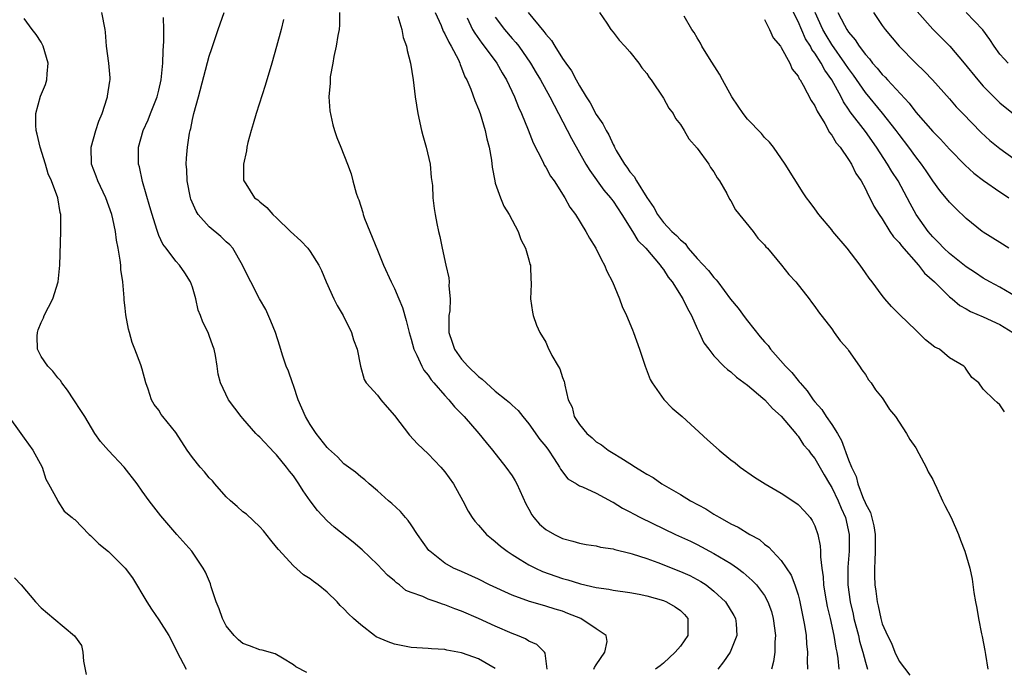
# Model space of a CAD drawing. Units: inches. Extents: x 2619000 to 2622000, y 1506000 to 1509000.
# Drawn here: x 2620136 to 2620254, y 1506509 to 1506586 of the extents above; entities that cross this region are included whole.
import ezdxf

# ---------------------------------------------------------------- set-up
doc = ezdxf.new("R2010")
doc.units = ezdxf.units.IN
doc.header["$MEASUREMENT"] = 0
doc.layers.add('LD26191506_2ft', color=60, linetype='Continuous')

msp = doc.modelspace()

# ---------------------------------------------------------------- linework, layer by layer
at = {"layer": 'LD26191506_2ft'}
for points, elevation in [([(2620255, 1506553.2), (2620253, 1506554.36), (2620251.8, 1506555), (2620251, 1506555.46), (2620250.09, 1506556.09), (2620249, 1506556.81), (2620247, 1506558.37), (2620246.32, 1506559), (2620245.69, 1506559.69), (2620245, 1506560.36), (2620244.46, 1506561), (2620243.03, 1506563.03), (2620242.32, 1506564.32), (2620241.98, 1506565), (2620240.89, 1506567), (2620240.14, 1506568.14), (2620239.64, 1506569), (2620238.34, 1506571), (2620237, 1506572.87), (2620235.21, 1506575.21), (2620235, 1506575.54), (2620234.4, 1506576.4), (2620234.13, 1506577), (2620233.02, 1506579), (2620232.16, 1506580.16), (2620231.73, 1506581), (2620231, 1506582.16), (2620230.63, 1506582.63), (2620230.47, 1506583), (2620229.9, 1506583.9), (2620229, 1506585.96), (2620227.97, 1506587.97)], 7968), ([(2620193, 1506509.06), (2620191, 1506510.23), (2620190.44, 1506510.44), (2620189, 1506510.93), (2620187.25, 1506511.25), (2620187, 1506511.32), (2620185.42, 1506511.42), (2620185, 1506511.47), (2620183, 1506511.58), (2620181, 1506511.97), (2620180.25, 1506512.24), (2620178.85, 1506512.85), (2620178.63, 1506513), (2620177, 1506514.28), (2620176.14, 1506515), (2620175.56, 1506515.56), (2620175, 1506516.18), (2620174.57, 1506516.57), (2620174.18, 1506517), (2620173, 1506518.15), (2620171.94, 1506519), (2620171.4, 1506519.4), (2620171, 1506519.73), (2620170.19, 1506520.19), (2620169, 1506521.26), (2620167.21, 1506523.21), (2620167, 1506523.51), (2620166.32, 1506524.32), (2620165.44, 1506525.44), (2620165, 1506525.9), (2620163.4, 1506527.4), (2620163, 1506527.7), (2620162.32, 1506528.32), (2620161.52, 1506529), (2620161, 1506529.48), (2620159.66, 1506531), (2620159.36, 1506531.36), (2620159, 1506531.72), (2620158.43, 1506532.43), (2620157.93, 1506533), (2620157, 1506534.15), (2620156.38, 1506535), (2620155, 1506537.11), (2620153.47, 1506539), (2620153.27, 1506539.27), (2620153, 1506539.75), (2620152.44, 1506540.44), (2620152.11, 1506541), (2620151.74, 1506542.26), (2620151.45, 1506543), (2620151, 1506544.65), (2620150.84, 1506545.16), (2620150.15, 1506547), (2620149.82, 1506547.82), (2620149.52, 1506549), (2620149.38, 1506549.38), (2620149.08, 1506551.08), (2620149, 1506551.88), (2620148.87, 1506552.87), (2620148.88, 1506553.12), (2620148.7, 1506555), (2620148.48, 1506556.48), (2620148.46, 1506557), (2620148.41, 1506557.59), (2620148.17, 1506559), (2620147.97, 1506559.97), (2620147.83, 1506561), (2620147.52, 1506562.48), (2620147.39, 1506563), (2620146.69, 1506565), (2620145.75, 1506567), (2620145.56, 1506567.56), (2620145.01, 1506569), (2620144.95, 1506571), (2620145.49, 1506573), (2620145.88, 1506574.12), (2620146.24, 1506575), (2620146.87, 1506576.87), (2620146.91, 1506577), (2620146.91, 1506577.09), (2620147.16, 1506578.84), (2620147.21, 1506579), (2620147.23, 1506579.23), (2620147.04, 1506581), (2620146.78, 1506583), (2620146.67, 1506584.67), (2620146.63, 1506585), (2620146.23, 1506587)], 7942), ([(2620204.73, 1506509), (2620204.8, 1506509.2), (2620205, 1506509.53), (2620206.04, 1506511), (2620206.3, 1506512.3), (2620206.2, 1506513), (2620205, 1506513.77), (2620203.16, 1506515), (2620201.63, 1506515.63), (2620201, 1506515.87), (2620200.13, 1506516.13), (2620199, 1506516.5), (2620198.6, 1506516.6), (2620197.05, 1506517.05), (2620195, 1506517.78), (2620192.32, 1506519), (2620191, 1506519.67), (2620189, 1506520.59), (2620188.05, 1506521), (2620187, 1506521.61), (2620185.2, 1506523), (2620185.1, 1506523.1), (2620183.74, 1506525), (2620183, 1506526.13), (2620182.65, 1506526.65), (2620182.32, 1506527), (2620181.72, 1506527.72), (2620180.69, 1506528.69), (2620180.32, 1506529), (2620179, 1506530.2), (2620178, 1506531), (2620177.48, 1506531.48), (2620177, 1506531.86), (2620176.39, 1506532.39), (2620175, 1506533.4), (2620174.22, 1506534.22), (2620173.18, 1506535.18), (2620173, 1506535.33), (2620171.72, 1506537), (2620171, 1506538.06), (2620170.45, 1506539), (2620169.58, 1506541), (2620169, 1506542.7), (2620168.87, 1506543), (2620168.41, 1506544.41), (2620168.14, 1506545), (2620167.71, 1506546.29), (2620167.39, 1506547.39), (2620166.87, 1506549), (2620166.33, 1506550.33), (2620165.71, 1506551.71), (2620164.97, 1506553), (2620163.93, 1506555), (2620163.6, 1506555.6), (2620162.95, 1506557), (2620161.8, 1506559), (2620161.42, 1506559.42), (2620161, 1506559.78), (2620160.38, 1506560.38), (2620159, 1506561.56), (2620157.66, 1506563), (2620157.42, 1506563.42), (2620156.82, 1506564.82), (2620156.77, 1506565), (2620156.38, 1506567), (2620156.33, 1506568.33), (2620156.26, 1506569), (2620156.29, 1506569.71), (2620156.4, 1506571), (2620156.66, 1506572.66), (2620156.73, 1506573), (2620156.79, 1506573.21), (2620157, 1506574.29), (2620157.17, 1506575), (2620157.72, 1506577), (2620159, 1506581.84), (2620159.28, 1506582.72), (2620160.05, 1506585), (2620160.75, 1506587)], 7946), ([(2620174.48, 1506587), (2620174.47, 1506585.53), (2620174.42, 1506585), (2620174.27, 1506584.27), (2620174.07, 1506583), (2620173.79, 1506581.79), (2620173.67, 1506581), (2620173.38, 1506579.38), (2620173.35, 1506579), (2620173.38, 1506578.62), (2620173.22, 1506577), (2620173.32, 1506575.32), (2620173.67, 1506573.67), (2620173.88, 1506573), (2620174.17, 1506572.17), (2620174.62, 1506571), (2620175.42, 1506569), (2620175.85, 1506567.85), (2620176.08, 1506567), (2620176.45, 1506565.55), (2620176.64, 1506565), (2620176.77, 1506564.77), (2620177.25, 1506563.25), (2620177.29, 1506563), (2620177.45, 1506562.55), (2620178.07, 1506561), (2620179, 1506558.78), (2620179.71, 1506557), (2620180.6, 1506555), (2620181, 1506554.21), (2620181.54, 1506553), (2620181.96, 1506551.96), (2620182.42, 1506550.42), (2620182.75, 1506549), (2620183, 1506548.19), (2620183.33, 1506547), (2620183.68, 1506546.32), (2620184.26, 1506545), (2620184.51, 1506544.51), (2620185, 1506543.91), (2620185.36, 1506543.36), (2620185.69, 1506543), (2620187, 1506541.51), (2620187.48, 1506541), (2620188.16, 1506540.16), (2620189, 1506539.34), (2620189.31, 1506539), (2620191.04, 1506537), (2620191.91, 1506535.91), (2620192.67, 1506535), (2620194.26, 1506533), (2620195, 1506531.96), (2620195.38, 1506531.38), (2620195.58, 1506531), (2620196.65, 1506528.65), (2620197, 1506527.99), (2620197.33, 1506527.33), (2620197.57, 1506527), (2620198.24, 1506526.24), (2620199, 1506525.6), (2620200.02, 1506525), (2620201, 1506524.54), (2620202.22, 1506524.22), (2620203, 1506523.98), (2620203.82, 1506523.82), (2620205, 1506523.63), (2620205.51, 1506523.51), (2620207, 1506523.29), (2620207.21, 1506523.21), (2620209, 1506522.79), (2620209.29, 1506522.71), (2620211, 1506522.15), (2620212.32, 1506521.68), (2620215, 1506520.62), (2620216.11, 1506520.11), (2620217, 1506519.66), (2620217.43, 1506519.43), (2620218.06, 1506519), (2620219, 1506518.26), (2620220.36, 1506517), (2620221.36, 1506515.36), (2620221.56, 1506515), (2620221.63, 1506514.37), (2620221.72, 1506513), (2620221, 1506511.2), (2620220.91, 1506511), (2620220.14, 1506509.86), (2620219.46, 1506509)], 7950), ([(2620181.43, 1506586.57), (2620181.88, 1506585), (2620182.03, 1506584.03), (2620182.45, 1506583), (2620182.51, 1506582.51), (2620182.91, 1506581), (2620183.23, 1506579), (2620183.49, 1506577), (2620183.79, 1506575), (2620184.24, 1506573), (2620184.39, 1506572.39), (2620184.79, 1506571), (2620185.24, 1506569), (2620185.39, 1506567.39), (2620185.53, 1506566.47), (2620185.59, 1506565), (2620185.74, 1506563.74), (2620185.84, 1506563), (2620186.04, 1506561.96), (2620186.25, 1506561), (2620186.41, 1506560.41), (2620186.68, 1506559), (2620187.12, 1506557), (2620187.47, 1506555.47), (2620187.53, 1506555), (2620187.48, 1506554.52), (2620187.64, 1506553), (2620187.58, 1506551.58), (2620187.47, 1506551), (2620187.46, 1506550.54), (2620187.49, 1506549), (2620187.86, 1506547.86), (2620188.16, 1506547), (2620189, 1506545.83), (2620189.72, 1506545), (2620191, 1506543.76), (2620191.44, 1506543.44), (2620191.91, 1506543), (2620193, 1506542.04), (2620194.31, 1506541), (2620194.68, 1506540.68), (2620195, 1506540.36), (2620195.73, 1506539.73), (2620196.29, 1506539), (2620197, 1506538.14), (2620198.3, 1506536.3), (2620199, 1506535.44), (2620199.33, 1506535), (2620200.01, 1506533.99), (2620200.65, 1506533), (2620200.76, 1506532.76), (2620201.62, 1506531.62), (2620202.65, 1506531), (2620203, 1506530.78), (2620203.36, 1506530.64), (2620205, 1506529.89), (2620206.89, 1506528.89), (2620207, 1506528.84), (2620208.13, 1506528.13), (2620209, 1506527.7), (2620209.44, 1506527.44), (2620210.28, 1506527), (2620214.42, 1506525), (2620216.19, 1506524.19), (2620217, 1506523.79), (2620219, 1506522.74), (2620219.67, 1506522.33), (2620221, 1506521.55), (2620221.78, 1506521), (2620222.48, 1506520.48), (2620223.54, 1506519.54), (2620224.05, 1506519), (2620225, 1506517.73), (2620225.41, 1506517), (2620225.83, 1506515.83), (2620226.05, 1506515), (2620226.31, 1506513), (2620226.24, 1506512.24), (2620226.25, 1506511), (2620226.09, 1506509.91), (2620225.82, 1506509)], 7952), ([(2620185.86, 1506587), (2620186.55, 1506585.45), (2620186.8, 1506584.8), (2620187, 1506584.48), (2620187.47, 1506583.47), (2620187.77, 1506583), (2620188.62, 1506581.38), (2620188.79, 1506581), (2620188.82, 1506580.82), (2620189, 1506580.45), (2620189.39, 1506579.38), (2620189.63, 1506579), (2620190.11, 1506577.89), (2620190.56, 1506576.56), (2620191, 1506575.54), (2620191.19, 1506575), (2620191.79, 1506573), (2620192, 1506572), (2620192.26, 1506571), (2620192.53, 1506569.47), (2620192.63, 1506568.63), (2620192.93, 1506567), (2620193, 1506566.75), (2620193.61, 1506565), (2620194.01, 1506564.01), (2620194.66, 1506563), (2620195.7, 1506561), (2620196.03, 1506560.03), (2620196.6, 1506559), (2620197, 1506557.62), (2620197.12, 1506557.12), (2620197.18, 1506557), (2620197.22, 1506555.22), (2620197.27, 1506555), (2620197.28, 1506554.72), (2620197.18, 1506553), (2620197.41, 1506551.41), (2620197.5, 1506551), (2620197.88, 1506549.88), (2620198.3, 1506549), (2620199, 1506547.83), (2620199.24, 1506547.24), (2620199.74, 1506546.26), (2620200.46, 1506545), (2620200.69, 1506544.69), (2620201, 1506543.65), (2620201.18, 1506543.18), (2620201.22, 1506543), (2620201.25, 1506542.75), (2620201.67, 1506541), (2620202.12, 1506540.11), (2620202.38, 1506539), (2620203, 1506538.08), (2620203.89, 1506537), (2620204.5, 1506536.5), (2620205, 1506536.02), (2620205.63, 1506535.63), (2620206.41, 1506535), (2620207, 1506534.67), (2620207.91, 1506534.09), (2620209, 1506533.44), (2620209.66, 1506533), (2620210.5, 1506532.5), (2620211, 1506532.16), (2620211.75, 1506531.75), (2620212.8, 1506531), (2620215, 1506529.74), (2620216.21, 1506529), (2620218.03, 1506528.03), (2620219, 1506527.41), (2620219.27, 1506527.27), (2620219.68, 1506527), (2620221, 1506526.27), (2620221.88, 1506525.88), (2620223.27, 1506525), (2620224.4, 1506524.4), (2620225, 1506523.85), (2620225.51, 1506523.51), (2620225.94, 1506523), (2620227, 1506521.9), (2620228.18, 1506520.18), (2620228.62, 1506519), (2620229, 1506517.82), (2620229.18, 1506517.18), (2620229.62, 1506515), (2620229.76, 1506514.24), (2620229.94, 1506513), (2620230, 1506512), (2620230.12, 1506511), (2620230.08, 1506510.08), (2620230.1, 1506509)], 7954), ([(2620196.9, 1506587), (2620198.77, 1506584.77), (2620199, 1506584.43), (2620199.69, 1506583.69), (2620200.07, 1506583), (2620201, 1506581.53), (2620201.37, 1506581), (2620202.07, 1506580.07), (2620202.61, 1506579), (2620203, 1506578.29), (2620203.81, 1506577), (2620204.28, 1506576.28), (2620205, 1506574.91), (2620205.8, 1506573.8), (2620206.17, 1506573), (2620206.48, 1506572.48), (2620207, 1506571.31), (2620207.12, 1506571.12), (2620207.17, 1506571), (2620207.37, 1506570.63), (2620208.36, 1506569), (2620208.64, 1506568.64), (2620209, 1506568.08), (2620209.52, 1506567.52), (2620209.79, 1506567), (2620211, 1506565.05), (2620211.86, 1506563.86), (2620212.27, 1506563), (2620213, 1506562.06), (2620213.99, 1506561), (2620214.53, 1506560.53), (2620215, 1506559.99), (2620215.56, 1506559.56), (2620215.95, 1506559), (2620217, 1506557.8), (2620218.35, 1506556.35), (2620219, 1506555.51), (2620219.27, 1506555.27), (2620219.44, 1506555), (2620220.96, 1506552.96), (2620221.87, 1506551.87), (2620222.72, 1506550.72), (2620223, 1506550.38), (2620224.49, 1506548.49), (2620225, 1506547.89), (2620225.43, 1506547.43), (2620225.73, 1506547), (2620227.51, 1506545), (2620228.24, 1506544.24), (2620229, 1506543.28), (2620229.14, 1506543.14), (2620229.23, 1506543), (2620230.07, 1506542.07), (2620230.8, 1506541), (2620231, 1506540.75), (2620231.83, 1506539.83), (2620232.35, 1506539), (2620233, 1506538.06), (2620233.68, 1506537), (2620234.18, 1506536.18), (2620235, 1506533.86), (2620235.34, 1506533), (2620235.89, 1506531.89), (2620236.12, 1506531), (2620236.79, 1506529.21), (2620236.92, 1506528.92), (2620237, 1506528.69), (2620237.6, 1506527.6), (2620238.01, 1506526.01), (2620238.17, 1506525), (2620238.15, 1506524.15), (2620238.17, 1506523), (2620238.14, 1506521.86), (2620238.07, 1506521), (2620238.08, 1506520.08), (2620238.13, 1506519), (2620238.25, 1506518.25), (2620238.4, 1506517), (2620238.53, 1506516.53), (2620238.83, 1506515), (2620239, 1506514.4), (2620239.62, 1506513), (2620240.1, 1506512.1), (2620240.52, 1506511), (2620241, 1506509.94), (2620242.3, 1506508.3)], 7960), ([(2620205.4, 1506587), (2620206.26, 1506585.74), (2620206.73, 1506585), (2620207, 1506584.68), (2620207.71, 1506583.71), (2620208.42, 1506583), (2620209, 1506582.33), (2620210.08, 1506581), (2620210.43, 1506580.43), (2620211, 1506579.78), (2620211.3, 1506579.3), (2620211.54, 1506579), (2620213, 1506576.84), (2620213.65, 1506575.65), (2620214.14, 1506575), (2620214.43, 1506574.43), (2620215, 1506573.72), (2620215.46, 1506573), (2620216.01, 1506572.01), (2620217, 1506570.91), (2620218.38, 1506569), (2620218.59, 1506568.59), (2620219, 1506568.08), (2620219.38, 1506567.38), (2620219.64, 1506567), (2620220.51, 1506565.49), (2620220.85, 1506564.85), (2620221, 1506564.65), (2620221.57, 1506563.57), (2620223.65, 1506561), (2620224.21, 1506560.21), (2620225, 1506559.42), (2620225.18, 1506559.18), (2620225.35, 1506559), (2620227.04, 1506557), (2620227.89, 1506555.89), (2620228.73, 1506555), (2620230.3, 1506553), (2620230.58, 1506552.58), (2620231, 1506552.1), (2620231.43, 1506551.43), (2620233, 1506549.41), (2620233.3, 1506549), (2620233.99, 1506547.99), (2620234.9, 1506547), (2620235, 1506546.87), (2620236.31, 1506545), (2620236.56, 1506544.56), (2620237, 1506544), (2620237.38, 1506543.38), (2620237.69, 1506543), (2620238.2, 1506542.2), (2620239, 1506541.24), (2620239.17, 1506541), (2620239.86, 1506539.86), (2620240.58, 1506539), (2620241.9, 1506537), (2620242.27, 1506536.27), (2620243, 1506535.29), (2620243.37, 1506534.63), (2620244.21, 1506533), (2620244.45, 1506532.45), (2620245, 1506531.53), (2620245.16, 1506531.16), (2620245.49, 1506530.51), (2620246.18, 1506529), (2620246.43, 1506528.43), (2620247.19, 1506527), (2620248.06, 1506525), (2620248.31, 1506524.31), (2620248.82, 1506523), (2620249.41, 1506521), (2620249.69, 1506519.69), (2620249.91, 1506518.09), (2620250.1, 1506517), (2620250.26, 1506516.26), (2620250.46, 1506515), (2620250.8, 1506513.2), (2620250.87, 1506512.87), (2620251.21, 1506511.21), (2620251.27, 1506510.73), (2620251.56, 1506509)], 7962), ([(2620253.55, 1506539.55), (2620253, 1506540.39), (2620252.66, 1506540.66), (2620252.3, 1506541), (2620251, 1506542.26), (2620250.5, 1506543), (2620249.66, 1506543.66), (2620249, 1506544.62), (2620248.85, 1506544.85), (2620248.72, 1506545), (2620247, 1506545.98), (2620245.81, 1506547), (2620245.26, 1506547.26), (2620244.13, 1506548.13), (2620243.29, 1506549), (2620243, 1506549.26), (2620241.08, 1506551.08), (2620240.1, 1506552.1), (2620239.31, 1506553), (2620239, 1506553.39), (2620237.82, 1506555), (2620237.45, 1506555.45), (2620237, 1506556.08), (2620236.39, 1506557), (2620234.85, 1506559), (2620233.13, 1506561), (2620233, 1506561.18), (2620231.47, 1506563), (2620231, 1506563.7), (2620230.45, 1506564.45), (2620230.01, 1506565), (2620229.6, 1506565.6), (2620227.47, 1506569), (2620226.07, 1506571), (2620225.59, 1506571.59), (2620225, 1506572.17), (2620224.63, 1506572.63), (2620223, 1506574.32), (2620222.45, 1506575), (2620221.89, 1506575.89), (2620221.13, 1506577), (2620220.01, 1506579), (2620219.67, 1506579.67), (2620218.47, 1506581.53), (2620217.57, 1506583), (2620217.39, 1506583.38), (2620217, 1506584), (2620216.65, 1506584.65), (2620216.38, 1506585), (2620215.44, 1506586.56)], 7964), ([(2620254.06, 1506559), (2620253, 1506559.69), (2620251, 1506560.91), (2620250.87, 1506561), (2620249, 1506562.54), (2620247.74, 1506563.74), (2620247, 1506564.47), (2620245.85, 1506565.85), (2620245, 1506567.02), (2620244.22, 1506568.22), (2620243.69, 1506569), (2620243, 1506569.86), (2620242.16, 1506571), (2620241, 1506572.51), (2620240.65, 1506573), (2620239.05, 1506575.05), (2620237, 1506577.51), (2620235.57, 1506579.57), (2620235, 1506580.34), (2620234.57, 1506581), (2620233, 1506583.2), (2620232.32, 1506584.32), (2620231.94, 1506585), (2620231.01, 1506587)], 7970), ([(2620233.72, 1506587), (2620234.5, 1506585.5), (2620234.78, 1506585), (2620235, 1506584.66), (2620235.78, 1506583.78), (2620236.26, 1506583), (2620237, 1506582.02), (2620237.5, 1506581.5), (2620237.86, 1506581), (2620238.4, 1506580.4), (2620239, 1506579.64), (2620239.34, 1506579.34), (2620239.62, 1506579), (2620242.22, 1506576.22), (2620243, 1506575.17), (2620245, 1506572.89), (2620245.95, 1506571.95), (2620247, 1506570.79), (2620248.86, 1506568.86), (2620249.91, 1506567.91), (2620251.06, 1506567.06), (2620253, 1506565.72), (2620253.41, 1506565.41), (2620254.04, 1506565)], 7972), ([(2620237.97, 1506587), (2620239, 1506585.47), (2620239.34, 1506585), (2620241.02, 1506583.02), (2620243.01, 1506581), (2620244.02, 1506580.02), (2620244.99, 1506579), (2620247, 1506576.75), (2620247.81, 1506575.81), (2620248.57, 1506575), (2620250.76, 1506572.76), (2620251.81, 1506571.81), (2620253, 1506570.84), (2620256.41, 1506568.41)], 7974), ([(2620243.14, 1506587.14), (2620245, 1506585.02), (2620247.03, 1506583), (2620248.76, 1506581), (2620250.35, 1506579), (2620251, 1506578.25), (2620252.62, 1506576.62), (2620253, 1506576.26), (2620255, 1506574.66)], 7976), ([(2620253.99, 1506581), (2620253.5, 1506581.5), (2620253, 1506582.06), (2620252.31, 1506583), (2620251.8, 1506583.8), (2620250.95, 1506584.95), (2620249, 1506587)], 7978), ([(2620170.6, 1506508.6), (2620169.27, 1506509.27), (2620169, 1506509.53), (2620167.68, 1506510.32), (2620166.81, 1506510.81), (2620165.27, 1506511.27), (2620165, 1506511.31), (2620163.78, 1506511.78), (2620163, 1506512.03), (2620162.48, 1506512.48), (2620161.96, 1506513), (2620161, 1506514.14), (2620160.58, 1506515), (2620160.16, 1506516.16), (2620159.83, 1506517), (2620159.23, 1506518.77), (2620159.13, 1506519.13), (2620158.54, 1506520.54), (2620158.28, 1506521), (2620157, 1506522.89), (2620156.92, 1506523), (2620155.15, 1506525), (2620153.23, 1506527.23), (2620151.86, 1506529), (2620151, 1506530.16), (2620150.41, 1506531), (2620148.88, 1506533), (2620147, 1506534.98), (2620146.05, 1506536.05), (2620145.4, 1506537), (2620144.18, 1506539), (2620143.74, 1506539.74), (2620142.9, 1506541), (2620142.15, 1506542.15), (2620141.46, 1506543), (2620141.29, 1506543.29), (2620141, 1506543.59), (2620140.39, 1506544.39), (2620139.78, 1506545), (2620139, 1506546.15), (2620138.57, 1506547), (2620138.55, 1506548.55), (2620138.57, 1506549), (2620138.67, 1506549.33), (2620139, 1506550.2), (2620139.27, 1506550.73), (2620139.37, 1506551), (2620140.4, 1506553), (2620141.01, 1506555), (2620141.22, 1506557), (2620141.36, 1506561), (2620141.35, 1506562.65), (2620141.33, 1506563), (2620141.25, 1506563.25), (2620140.98, 1506565), (2620140.22, 1506567), (2620139.85, 1506567.85), (2620139.51, 1506569), (2620138.9, 1506571), (2620138.54, 1506572.54), (2620138.42, 1506573), (2620138.36, 1506573.64), (2620138.39, 1506575), (2620138.94, 1506577.06), (2620139.53, 1506578.47), (2620139.7, 1506579), (2620139.71, 1506579.71), (2620139.82, 1506581), (2620139.24, 1506583), (2620139, 1506583.49), (2620138.41, 1506584.41), (2620137.94, 1506585), (2620137, 1506586.28)], 7940), ([(2620199.18, 1506509), (2620198.91, 1506510.91), (2620198.85, 1506511), (2620197.92, 1506511.92), (2620197, 1506512.33), (2620196.6, 1506512.6), (2620195.64, 1506513), (2620195, 1506513.25), (2620193, 1506514.11), (2620191, 1506515.03), (2620189, 1506515.9), (2620188.18, 1506516.18), (2620187, 1506516.66), (2620186.71, 1506516.71), (2620185.95, 1506517), (2620185, 1506517.32), (2620184.38, 1506517.62), (2620183, 1506518.1), (2620182.36, 1506518.36), (2620181.61, 1506519), (2620181.24, 1506519.24), (2620181, 1506519.49), (2620180.18, 1506520.18), (2620179, 1506521.45), (2620177.18, 1506523.18), (2620176.09, 1506524.09), (2620173.86, 1506525.86), (2620173, 1506526.63), (2620171.85, 1506527.85), (2620171, 1506529.01), (2620170.17, 1506530.17), (2620169.65, 1506531), (2620169, 1506531.96), (2620168.53, 1506532.53), (2620168.18, 1506533), (2620167, 1506534.46), (2620166.72, 1506534.72), (2620165, 1506536.54), (2620164.76, 1506536.76), (2620164.52, 1506537), (2620163, 1506538.77), (2620162.78, 1506539), (2620161.26, 1506541), (2620160.31, 1506543), (2620160.04, 1506544.04), (2620159.95, 1506545), (2620159.75, 1506546.25), (2620159.58, 1506547), (2620159.41, 1506547.41), (2620159, 1506548.62), (2620158.85, 1506549), (2620158.21, 1506550.21), (2620157.94, 1506551), (2620157.66, 1506551.66), (2620157.38, 1506553), (2620157, 1506554.38), (2620156.77, 1506555), (2620156.09, 1506556.09), (2620155.46, 1506557), (2620155, 1506557.48), (2620153.86, 1506559), (2620153.47, 1506559.47), (2620153, 1506560.52), (2620152.86, 1506560.86), (2620152.75, 1506561.25), (2620152.19, 1506563), (2620151.93, 1506563.93), (2620151.06, 1506566.94), (2620150.68, 1506568.68), (2620150.57, 1506569), (2620150.56, 1506571), (2620151.15, 1506573), (2620151.73, 1506574.27), (2620152, 1506575), (2620152.79, 1506577), (2620153, 1506577.78), (2620153.28, 1506579), (2620153.49, 1506581), (2620153.53, 1506582.47), (2620153.6, 1506583.61), (2620153.61, 1506585), (2620153.57, 1506586.43)], 7944), ([(2620167.81, 1506586.19), (2620167.53, 1506585), (2620167, 1506582.99), (2620166.44, 1506581), (2620165.65, 1506578.35), (2620164.57, 1506575), (2620164.21, 1506573.79), (2620163.96, 1506573), (2620163.56, 1506571.56), (2620163.44, 1506571), (2620163.42, 1506570.58), (2620163.06, 1506569), (2620163.08, 1506567.08), (2620163.11, 1506567), (2620163.34, 1506566.66), (2620164.38, 1506565), (2620164.75, 1506564.75), (2620165, 1506564.5), (2620165.84, 1506563.84), (2620166.56, 1506563), (2620167, 1506562.62), (2620168.65, 1506561), (2620169.88, 1506559.88), (2620170.71, 1506559), (2620171, 1506558.61), (2620172.03, 1506557), (2620172.34, 1506556.34), (2620172.9, 1506555), (2620173.81, 1506553), (2620174.2, 1506552.2), (2620174.92, 1506551), (2620175.92, 1506549), (2620176.14, 1506548.14), (2620176.58, 1506547), (2620176.98, 1506544.98), (2620177.42, 1506543.42), (2620177.66, 1506543), (2620179, 1506541.53), (2620179.39, 1506541), (2620180.14, 1506540.14), (2620181, 1506539.12), (2620182.8, 1506536.8), (2620183.75, 1506535.75), (2620185, 1506534.58), (2620186.54, 1506533), (2620187, 1506532.46), (2620188.05, 1506531), (2620189.15, 1506529), (2620189.78, 1506527.78), (2620190.24, 1506527), (2620190.58, 1506526.58), (2620191, 1506526.12), (2620191.97, 1506525), (2620192.53, 1506524.53), (2620193, 1506524.18), (2620193.62, 1506523.62), (2620194.41, 1506523), (2620195, 1506522.61), (2620195.96, 1506522.04), (2620197, 1506521.4), (2620197.79, 1506521), (2620198.62, 1506520.62), (2620201, 1506519.77), (2620201.61, 1506519.61), (2620203, 1506519.16), (2620203.14, 1506519.14), (2620205, 1506518.7), (2620206.5, 1506518.5), (2620207, 1506518.39), (2620209, 1506518.12), (2620210.09, 1506517.91), (2620211, 1506517.72), (2620213, 1506517.15), (2620213.37, 1506517), (2620214.4, 1506516.4), (2620215, 1506515.95), (2620215.49, 1506515.49), (2620215.9, 1506515), (2620215.88, 1506514.12), (2620215.89, 1506513), (2620215, 1506511.71), (2620214.38, 1506511), (2620213, 1506509.71), (2620212.62, 1506509.38), (2620212.05, 1506509)], 7948), ([(2620189.64, 1506586.36), (2620190.29, 1506585), (2620190.55, 1506584.55), (2620191.38, 1506583.38), (2620191.68, 1506583), (2620193.17, 1506581), (2620193.83, 1506579.83), (2620194.33, 1506579), (2620195.27, 1506577), (2620195.76, 1506575.76), (2620196.13, 1506575), (2620196.92, 1506573.08), (2620197.51, 1506571.51), (2620198.6, 1506569.4), (2620198.85, 1506568.85), (2620199, 1506568.63), (2620199.57, 1506567.57), (2620199.99, 1506567), (2620201.28, 1506565), (2620201.87, 1506563.87), (2620202.53, 1506563), (2620203.77, 1506561), (2620204.2, 1506560.2), (2620204.94, 1506559), (2620205.61, 1506557.61), (2620205.97, 1506557), (2620206.27, 1506556.27), (2620206.93, 1506555), (2620207.77, 1506553), (2620208.08, 1506552.08), (2620208.6, 1506551), (2620209.3, 1506549.3), (2620209.44, 1506549), (2620210.15, 1506547), (2620210.81, 1506545), (2620211.43, 1506543.43), (2620211.66, 1506543), (2620213.05, 1506541.05), (2620214.02, 1506540.02), (2620215.2, 1506539), (2620218.23, 1506536.23), (2620219.63, 1506535), (2620221, 1506533.87), (2620221.5, 1506533.5), (2620222.1, 1506533), (2620223.81, 1506531.81), (2620225.09, 1506531), (2620227, 1506529.9), (2620228.75, 1506528.75), (2620229, 1506528.55), (2620229.75, 1506527.75), (2620230.42, 1506527), (2620230.67, 1506526.67), (2620231, 1506526.02), (2620231.36, 1506525), (2620231.64, 1506523.64), (2620231.66, 1506523), (2620231.65, 1506522.35), (2620231.81, 1506521), (2620231.98, 1506519.98), (2620232.02, 1506519), (2620232.22, 1506517.78), (2620232.46, 1506516.46), (2620232.81, 1506515), (2620233.25, 1506513), (2620233.49, 1506511.49), (2620233.61, 1506511), (2620233.73, 1506510.27), (2620233.84, 1506509)], 7956), ([(2620193, 1506586.46), (2620194.09, 1506585), (2620195, 1506583.92), (2620195.44, 1506583.44), (2620195.78, 1506583), (2620197.18, 1506581), (2620197.85, 1506579.85), (2620198.37, 1506579), (2620199.5, 1506577), (2620199.99, 1506575.99), (2620200.52, 1506575), (2620202.04, 1506572.04), (2620203.78, 1506569), (2620204.23, 1506568.23), (2620205.91, 1506565.91), (2620206.7, 1506565), (2620206.82, 1506564.82), (2620207, 1506564.6), (2620208.05, 1506563), (2620209.3, 1506561), (2620209.94, 1506559.94), (2620210.88, 1506559), (2620212.62, 1506557), (2620212.76, 1506556.76), (2620213, 1506556.46), (2620213.55, 1506555.55), (2620214.01, 1506555), (2620215.31, 1506553), (2620215.84, 1506551.84), (2620216.34, 1506551), (2620217, 1506549.48), (2620217.23, 1506549), (2620217.78, 1506547.78), (2620218.37, 1506547), (2620219, 1506546.22), (2620220.18, 1506545), (2620220.61, 1506544.61), (2620221, 1506544.33), (2620221.68, 1506543.68), (2620223, 1506542.75), (2620224.79, 1506541.21), (2620225.03, 1506541), (2620225.95, 1506539.95), (2620227, 1506539.07), (2620228.74, 1506537), (2620228.84, 1506536.84), (2620229, 1506536.69), (2620229.66, 1506535.66), (2620230.22, 1506535), (2620230.54, 1506534.54), (2620231, 1506534.02), (2620232.09, 1506532.09), (2620232.74, 1506531), (2620233, 1506530.59), (2620233.75, 1506529), (2620234.11, 1506528.11), (2620234.62, 1506527), (2620235.09, 1506525), (2620235.06, 1506523), (2620234.9, 1506521.1), (2620234.91, 1506519), (2620235.18, 1506517), (2620235.53, 1506515.53), (2620235.64, 1506515), (2620236.17, 1506513), (2620236.32, 1506512.32), (2620236.7, 1506511), (2620237, 1506509.82), (2620237.24, 1506509)], 7958), ([(2620225, 1506586.18), (2620225.6, 1506585), (2620226.02, 1506584.02), (2620226.91, 1506583), (2620227, 1506582.87), (2620228, 1506581), (2620228.28, 1506580.28), (2620229, 1506579.44), (2620229.13, 1506579.13), (2620229.24, 1506579), (2620229.62, 1506578.38), (2620230.55, 1506576.55), (2620231, 1506575.92), (2620231.27, 1506575.27), (2620232.17, 1506573.83), (2620232.74, 1506572.74), (2620233, 1506572.44), (2620233.52, 1506571.52), (2620233.99, 1506571), (2620235, 1506569.56), (2620235.35, 1506569), (2620235.88, 1506567.88), (2620236.48, 1506567), (2620237, 1506566.07), (2620237.33, 1506565.33), (2620237.54, 1506565), (2620238.01, 1506564.01), (2620238.65, 1506563), (2620239, 1506562.49), (2620239.92, 1506561), (2620240.36, 1506560.36), (2620241, 1506559.7), (2620241.29, 1506559.29), (2620243.32, 1506557), (2620244.04, 1506556.04), (2620245.22, 1506555), (2620247, 1506553.25), (2620247.31, 1506553), (2620248.21, 1506552.21), (2620249, 1506551.81), (2620249.5, 1506551.5), (2620251, 1506550.87), (2620253, 1506549.95), (2620254.55, 1506549)], 7966), ([(2620135.08, 1506539.09), (2620136.57, 1506537), (2620137, 1506536.44), (2620138.01, 1506535), (2620139.13, 1506533), (2620139.57, 1506531.57), (2620139.89, 1506531), (2620140.93, 1506529.07), (2620140.97, 1506528.97), (2620141, 1506528.94), (2620141.76, 1506527.76), (2620142.71, 1506527), (2620142.86, 1506526.86), (2620143, 1506526.77), (2620144.71, 1506525), (2620144.86, 1506524.86), (2620145, 1506524.77), (2620145.87, 1506523.87), (2620147, 1506522.98), (2620149.01, 1506521), (2620149.85, 1506519.85), (2620151.57, 1506517), (2620152.13, 1506516.13), (2620153, 1506514.86), (2620154.17, 1506513), (2620154.47, 1506512.47), (2620155.16, 1506511), (2620156.26, 1506509)], 7938), ([(2620135.85, 1506519.85), (2620136.64, 1506519), (2620138.34, 1506517), (2620139, 1506516.3), (2620140.51, 1506515), (2620142.96, 1506512.96), (2620143.79, 1506511.79), (2620143.98, 1506511), (2620144.04, 1506509.96), (2620144.35, 1506508.35)], 7936)]:
    msp.add_lwpolyline(points, dxfattribs=dict(at, elevation=elevation))

doc.saveas('drawing.dxf')
